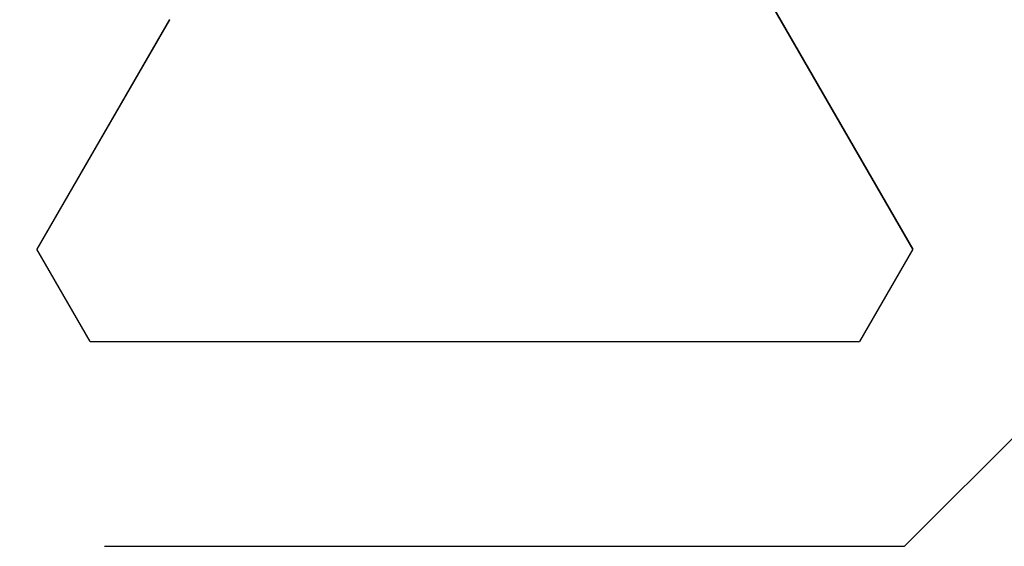
# Model space of a CAD drawing. Extents: x 0 to 151, y -1 to 81.
# Drawn here: x 53 to 53, y 19 to 19 of the extents above; entities that cross this region are included whole.
import ezdxf

# ---------------------------------------------------------------- set-up
doc = ezdxf.new("R2010")
doc.units = 0
doc.header["$MEASUREMENT"] = 0
doc.header["$PDMODE"] = 2
doc.layers.get('0').update_dxf_attribs({"linetype": 'CONTINUOUS'})
doc.layers.get('Defpoints').update_dxf_attribs({"linetype": 'CONTINUOUS'})
doc.layers.add('Dimension', color=2, linetype='CONTINUOUS', lineweight=15)
doc.layers.add('OBJECT DETAIL', color=254, linetype='CONTINUOUS', lineweight=25)
doc.styles.get("Standard").update_dxf_attribs({"font": 'ARIAL.TTF'})
doc.dimstyles.new('Nabco Dimension Arch Style - Autocad', dxfattribs={"dimscale": 2, "dimtxt": 0.375, "dimasz": 0.37, "dimexe": 0.06, "dimexo": 0.06, "dimgap": 0.06, "dimtad": 0, "dimdec": 5, "dimzin": 4, "dimdsep": 46, "dimlunit": 5, "dimtxsty": 'Standard', "dimcen": 0, "dimclrd": 256, "dimclre": 256, "dimclrt": 256, "dimadec": 1, "dimazin": 1, "dimtm": 1e-09, "dimtfac": 1, "dimtdec": 5, "dimtofl": 0, "dimtmove": 0, "dimatfit": 3, "dimfxl": 0, "dimfrac": 2, "dimtolj": 1, "dimtzin": 4, "dimlwd": -1, "dimlwe": -1, "dimarcsym": 0})

# ---------------------------------------------------------------- blocks, each defined once
blk = doc.blocks.new('GLSTOP')
for p, q in [((-0.58637, 0.37217), (-0.3911, 0.37217)), ((-0.3261, 0.30713), (-0.39111, 0.37217)), ((-0.58988, 0.32217), (-0.60286, 0.29965)), ((-0.58988, 0.32214), (-0.60286, 0.29963)), ((-0.58987, 0.32217), (-0.40208, 0.32217)), ((-0.58987, 0.32214), (-0.40208, 0.32214)), ((-0.38909, 0.29965), (-0.4021, 0.32217)), ((-0.38909, 0.29963), (-0.4021, 0.32214)), ((-0.57052, 0.24362), (-0.60286, 0.29965)), ((-0.57052, 0.24359), (-0.60286, 0.29963)), ((-0.38909, 0.29965), (-0.4272, 0.23361)), ((-0.4272, 0.23359), (-0.38909, 0.29963))]:
    blk.add_line(p, q)
blk = doc.blocks.new('*D33')
at = {"layer": 'Defpoints', "color": 0}
for p in [(29.80993, 19.11019), (55.48496, 17.73664), (29.80993, 15.05947)]:
    blk.add_point(p, dxfattribs=at)
at = {"layer": 'Dimension'}
for p, q in [((29.80993, 18.99019), (29.80993, 14.93947)), ((55.48496, 17.61664), (55.48496, 14.93947)), ((30.30993, 15.05947), (40.56092, 15.05947)), ((54.98496, 15.05947), (45.84492, 15.05947))]:
    blk.add_line(p, q, dxfattribs=at)
for points in [[(30.30993, 15.14281), (30.30993, 14.97614), (29.80993, 15.05947)], [(54.98496, 15.14281), (54.98496, 14.97614), (55.48496, 15.05947)]]:
    blk.add_solid(points, dxfattribs=at)
at = {"layer": 'Dimension', "insert": (43.20292, 15.05947), "char_height": 0.5, "attachment_point": 5}
blk.add_mtext('\\A1;SLIDING DOOR', dxfattribs=at)

msp = doc.modelspace()

# ---------------------------------------------------------------- block references
at = {"layer": 'OBJECT DETAIL', "xscale": -1, "rotation": 180}
msp.add_blockref('GLSTOP', (53.442366, 19.10657), dxfattribs=at)

# ---------------------------------------------------------------- dimensions: what is measured, and where the dimension line sits
at = {"layer": 'Dimension'}
dim = msp.add_linear_dim(base=(29.809928, 15.059475), p1=(55.484962, 17.736642), p2=(29.809928, 19.11019), angle=0, text='SLIDING DOOR', dimstyle='Nabco Dimension Arch Style - Autocad', override={"dimtxt": 0.25, "dimasz": 0.25, "dimpost": '\\X'}, dxfattribs=at)
dim.commit()
dim.dimension.update_dxf_attribs({"geometry": '*D33', "text_midpoint": (43.202919, 15.059475), "dimtype": 160})

doc.saveas('drawing.dxf')
